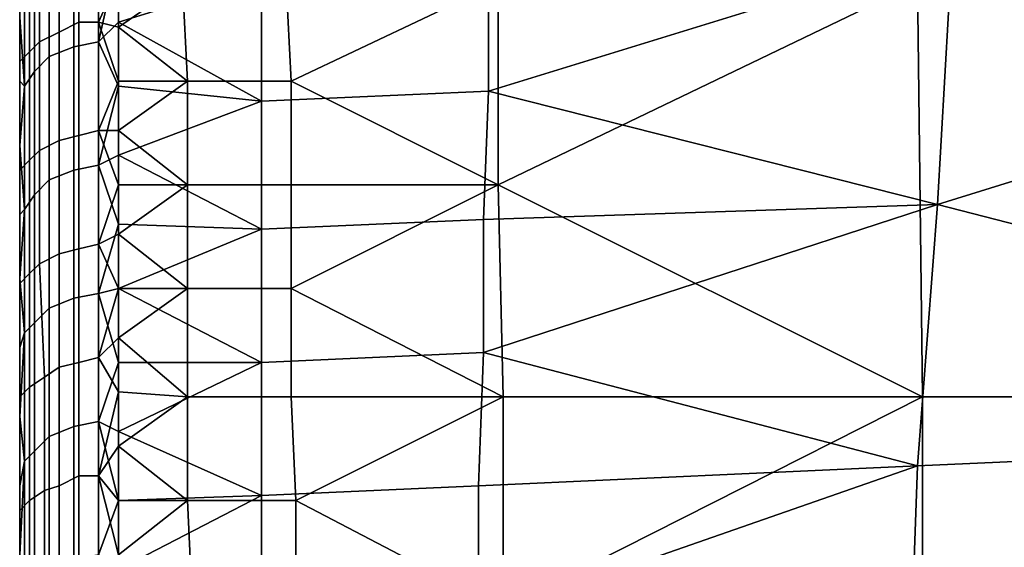
# Model space of a CAD drawing. Extents: x 0 to 0.349, y 0 to 0.305.
# Drawn here: x 0 to 0.02, y 0.246 to 0.257 of the extents above; entities that cross this region are included whole.
import ezdxf

# ---------------------------------------------------------------- set-up
doc = ezdxf.new("R2010")
doc.units = 0
doc.layers.add('PORCELAIN_1', color=7, linetype='CONTINUOUS')

msp = doc.modelspace()

# ---------------------------------------------------------------- linework, layer by layer
at = {"layer": 'PORCELAIN_1'}
for points in [[(0, 0.268, 0.1013), (0, 0.2488, 0.1013), (0, 0.268, 0.0881)], [(0, 0.268, 0.0881), (0, 0.2488, 0.1013), (0, 0.2584, 0.0748)], [(0, 0.2488, 0.1544), (0, 0.2488, 0.1279), (0, 0.268, 0.1279), (0, 0.268, 0.1544)], [(0, 0.268, 0.1279), (0, 0.2488, 0.1279), (0, 0.268, 0.1146)], [(0, 0.268, 0.1013), (0, 0.268, 0.1146), (0, 0.2488, 0.1013)], [(0, 0.2488, 0.1013), (0, 0.268, 0.1146), (0, 0.2488, 0.1279)], [(0, 0.268, 0.1544), (0, 0.268, 0.1809), (0, 0.2488, 0.1544)], [(0, 0.268, 0.2074), (0, 0.2296, 0.2074), (0, 0.268, 0.1809)], [(0, 0.268, 0.1809), (0, 0.2296, 0.2074), (0, 0.2488, 0.1544)], [(0, 0.268, 0.2605), (0, 0.2296, 0.2605), (0, 0.268, 0.234)], [(0, 0.268, 0.2074), (0, 0.268, 0.234), (0, 0.2296, 0.2074)], [(0, 0.2296, 0.2074), (0, 0.268, 0.234), (0, 0.2296, 0.2605)], [(0, 0.268, 0.3135), (0, 0.2296, 0.3135), (0, 0.268, 0.287)], [(0, 0.268, 0.2605), (0, 0.268, 0.287), (0, 0.2296, 0.2605)], [(0, 0.2296, 0.2605), (0, 0.268, 0.287), (0, 0.2296, 0.3135)], [(0, 0.268, 0.3666), (0, 0.2296, 0.3666), (0, 0.268, 0.3401)], [(0, 0.268, 0.3135), (0, 0.268, 0.3401), (0, 0.2296, 0.3135)], [(0, 0.2296, 0.3135), (0, 0.268, 0.3401), (0, 0.2296, 0.3666)], [(0, 0.268, 0.4196), (0, 0.2296, 0.4196), (0, 0.268, 0.3931)], [(0, 0.268, 0.3666), (0, 0.268, 0.3931), (0, 0.2296, 0.3666)], [(0, 0.2296, 0.3666), (0, 0.268, 0.3931), (0, 0.2296, 0.4196)], [(0, 0.268, 0.4727), (0, 0.2296, 0.4727), (0, 0.268, 0.4462)], [(0, 0.268, 0.4196), (0, 0.268, 0.4462), (0, 0.2296, 0.4196)], [(0, 0.2296, 0.4196), (0, 0.268, 0.4462), (0, 0.2296, 0.4727)], [(0, 0.268, 0.5257), (0, 0.2488, 0.5257), (0, 0.268, 0.4992)], [(0, 0.268, 0.4727), (0, 0.268, 0.4992), (0, 0.2296, 0.4727)], [(0, 0.2488, 0.5257), (0, 0.2296, 0.4727), (0, 0.268, 0.4992)], [(0, 0.268, 0.5788), (0, 0.2488, 0.5788), (0, 0.268, 0.5655)], [(0, 0.268, 0.5522), (0, 0.268, 0.5655), (0, 0.2488, 0.5522)], [(0, 0.2488, 0.5522), (0, 0.268, 0.5655), (0, 0.2488, 0.5788)], [(0, 0.2488, 0.5522), (0, 0.2488, 0.5257), (0, 0.268, 0.5257), (0, 0.268, 0.5522)], [(0, 0.268, 0.5788), (0, 0.268, 0.592), (0, 0.2488, 0.5788)], [(0, 0.2584, 0.6053), (0, 0.2488, 0.5788), (0, 0.268, 0.592)], [(0.0008, 0.2589, 0.0401), (0.0008, 0.2567, 0.0385), (0.0012, 0.2569, 0.0383), (0.0012, 0.2591, 0.0399)], [(0.0012, 0.2591, 0.0399), (0.0012, 0.2569, 0.0383), (0.0016, 0.2569, 0.0382), (0.0016, 0.2591, 0.0398)], [(0.0016, 0.2591, 0.0398), (0.0016, 0.2569, 0.0382), (0.002, 0.2578, 0.0388)], [(0.0186, 0.2532, 0.6513), (0.0189, 0.2584, 0.6474), (0.0376, 0.2591, 0.6464)], [(0.0186, 0.2532, 0.6513), (0.0376, 0.2591, 0.6464), (0.0361, 0.2487, 0.6541)], [(0.0004, 0.2587, 0.0403), (0.0004, 0.2565, 0.0388), (0.0008, 0.2567, 0.0385), (0.0008, 0.2589, 0.0401)], [(0.0006, 0.2562, 0.6488), (0.0006, 0.2587, 0.6468), (0.0011, 0.2589, 0.647), (0.0011, 0.2564, 0.649)], [(0.0011, 0.2564, 0.649), (0.0011, 0.2589, 0.647), (0.0016, 0.259, 0.6472), (0.0016, 0.2565, 0.6492)], [(0.0016, 0.259, 0.6472), (0.002, 0.2583, 0.6478), (0.0016, 0.2565, 0.6492)], [(0.0002, 0.2585, 0.0407), (0.0002, 0.2563, 0.0391), (0.0004, 0.2565, 0.0388), (0.0004, 0.2587, 0.0403)], [(0.0003, 0.2559, 0.6484), (0.0003, 0.2584, 0.6465), (0.0006, 0.2587, 0.6468), (0.0006, 0.2562, 0.6488)], [(0, 0.2582, 0.041), (0, 0.2561, 0.0395), (0.0002, 0.2563, 0.0391), (0.0002, 0.2585, 0.0407)], [(0, 0.2488, 0.0748), (0, 0.2584, 0.0748), (0, 0.2488, 0.1013)], [(0, 0.2488, 0.0748), (0, 0.2488, 0.0615), (0, 0.2584, 0.0615), (0, 0.2584, 0.0748)], [(0, 0.2584, 0.0483), (0, 0.2584, 0.0549), (0, 0.2536, 0.0483)], [(0, 0.2584, 0.0615), (0, 0.2488, 0.0615), (0, 0.2584, 0.0549)], [(0, 0.2584, 0.0549), (0, 0.2488, 0.0615), (0, 0.2536, 0.0483)], [(0, 0.2584, 0.6318), (0, 0.2536, 0.6318), (0, 0.2584, 0.6252)], [(0, 0.2584, 0.6186), (0, 0.2584, 0.6252), (0, 0.2488, 0.6186)], [(0, 0.2536, 0.6318), (0, 0.2488, 0.6186), (0, 0.2584, 0.6252)], [(0, 0.2488, 0.6186), (0, 0.2488, 0.6053), (0, 0.2584, 0.6053), (0, 0.2584, 0.6186)], [(0, 0.2488, 0.6053), (0, 0.2488, 0.5788), (0, 0.2584, 0.6053)], [(0, 0.2536, 0.6385), (0, 0.2536, 0.6318), (0, 0.2584, 0.6318), (0, 0.2584, 0.6385)], [(0, 0.2536, 0.0483), (0, 0.2536, 0.0417), (0, 0.2584, 0.045)], [(0, 0.2584, 0.0483), (0, 0.2536, 0.0483), (0, 0.2584, 0.045)], [(0, 0.2584, 0.045), (0, 0.2536, 0.0417), (0, 0.2573, 0.0409)], [(0, 0.2536, 0.6385), (0, 0.2584, 0.6385), (0, 0.2584, 0.6418)], [(0, 0.2584, 0.6418), (0, 0.2536, 0.6451), (0, 0.2536, 0.6385)], [(0, 0.2584, 0.6418), (0, 0.257, 0.6463), (0, 0.2536, 0.6451)], [(0.0001, 0.2556, 0.648), (0.0001, 0.2581, 0.6461), (0.0003, 0.2584, 0.6465), (0.0003, 0.2559, 0.6484)], [(0.0016, 0.2565, 0.6492), (0.002, 0.2583, 0.6478), (0.002, 0.2569, 0.6489)], [(0.002, 0.2583, 0.6478), (0.0049, 0.2578, 0.6481), (0.002, 0.2569, 0.6489)], [(0.0095, 0.2555, 0.6499), (0.0095, 0.258, 0.6479), (0.0189, 0.2584, 0.6474)], [(0.0095, 0.2555, 0.6499), (0.0189, 0.2584, 0.6474), (0.0186, 0.2532, 0.6513)], [(0, 0.2573, 0.0409), (0, 0.2561, 0.0395), (0, 0.2582, 0.041)], [(0, 0.257, 0.6463), (0.0001, 0.2581, 0.6461), (0.0001, 0.2556, 0.648)], [(0.0095, 0.258, 0.6479), (0.0095, 0.2555, 0.6499), (0.0049, 0.2553, 0.6501), (0.0049, 0.2578, 0.6481)], [(0.0016, 0.2569, 0.0382), (0.002, 0.2568, 0.0381), (0.002, 0.2578, 0.0388)], [(0.002, 0.2568, 0.0381), (0.0033, 0.2577, 0.0387), (0.002, 0.2578, 0.0388)], [(0.0049, 0.2578, 0.6481), (0.0049, 0.2553, 0.6501), (0.002, 0.2569, 0.6489)], [(0.002, 0.2568, 0.0381), (0.0034, 0.2557, 0.0374), (0.0033, 0.2577, 0.0387)], [(0.0033, 0.2577, 0.0387), (0.0034, 0.2557, 0.0374), (0.0055, 0.2557, 0.0374), (0.0054, 0.2577, 0.0388)], [(0.0097, 0.2577, 0.0389), (0.0054, 0.2577, 0.0388), (0.0055, 0.2557, 0.0374)], [(0.0055, 0.2557, 0.0374), (0.0097, 0.2536, 0.0361), (0.0097, 0.2577, 0.0389)], [(0.0182, 0.2577, 0.039), (0.0097, 0.2577, 0.0389), (0.0097, 0.2536, 0.0361)], [(0.0097, 0.2536, 0.0361), (0.0183, 0.2493, 0.0338), (0.0182, 0.2577, 0.039)], [(0.0352, 0.2493, 0.0341), (0.0351, 0.2577, 0.0393), (0.0182, 0.2577, 0.039), (0.0183, 0.2493, 0.0338)], [(0, 0.2573, 0.0409), (0, 0.2536, 0.0417), (0, 0.2564, 0.0402)], [(0, 0.2564, 0.0402), (0, 0.2561, 0.0395), (0, 0.2573, 0.0409)], [(0, 0.2557, 0.6473), (0, 0.2536, 0.6451), (0, 0.257, 0.6463)], [(0, 0.257, 0.6463), (0.0001, 0.2556, 0.648), (0, 0.2557, 0.6473)], [(0.0008, 0.2567, 0.0385), (0.0008, 0.2545, 0.037), (0.0012, 0.2546, 0.0368), (0.0012, 0.2569, 0.0383)], [(0.0012, 0.2569, 0.0383), (0.0012, 0.2546, 0.0368), (0.0016, 0.2547, 0.0367), (0.0016, 0.2569, 0.0382)], [(0.0016, 0.2547, 0.0367), (0.002, 0.2557, 0.0374), (0.0016, 0.2569, 0.0382)], [(0.002, 0.2568, 0.0381), (0.0016, 0.2569, 0.0382), (0.002, 0.2557, 0.0374)], [(0.002, 0.2569, 0.6489), (0.002, 0.2556, 0.6499), (0.0016, 0.2565, 0.6492)], [(0.002, 0.2569, 0.6489), (0.0049, 0.2553, 0.6501), (0.002, 0.2556, 0.6499)], [(0.0004, 0.2565, 0.0388), (0.0004, 0.2543, 0.0373), (0.0008, 0.2545, 0.037), (0.0008, 0.2567, 0.0385)], [(0.002, 0.2568, 0.0381), (0.002, 0.2557, 0.0374), (0.0034, 0.2557, 0.0374)], [(0.0002, 0.2563, 0.0391), (0.0002, 0.2541, 0.0377), (0.0004, 0.2543, 0.0373), (0.0004, 0.2565, 0.0388)], [(0.0011, 0.2539, 0.6509), (0.0011, 0.2564, 0.649), (0.0016, 0.2565, 0.6492), (0.0016, 0.254, 0.6511)], [(0.0016, 0.2565, 0.6492), (0.002, 0.2556, 0.6499), (0.0016, 0.254, 0.6511)], [(0, 0.2564, 0.0402), (0, 0.2536, 0.0417), (0, 0.2554, 0.0396)], [(0, 0.2564, 0.0402), (0, 0.2554, 0.0396), (0, 0.2561, 0.0395)], [(0, 0.2561, 0.0395), (0, 0.2539, 0.038), (0.0002, 0.2541, 0.0377), (0.0002, 0.2563, 0.0391)], [(0.0006, 0.2537, 0.6507), (0.0006, 0.2562, 0.6488), (0.0011, 0.2564, 0.649), (0.0011, 0.2539, 0.6509)], [(0, 0.2544, 0.0389), (0, 0.2561, 0.0395), (0, 0.2554, 0.0396)], [(0, 0.2561, 0.0395), (0, 0.2544, 0.0389), (0, 0.2539, 0.038)], [(0.0003, 0.2534, 0.6503), (0.0003, 0.2559, 0.6484), (0.0006, 0.2562, 0.6488), (0.0006, 0.2537, 0.6507)], [(0.0001, 0.2531, 0.6499), (0.0001, 0.2556, 0.648), (0.0003, 0.2559, 0.6484), (0.0003, 0.2534, 0.6503)], [(0, 0.2536, 0.6451), (0, 0.2557, 0.6473), (0, 0.2544, 0.6483)], [(0, 0.2557, 0.6473), (0.0001, 0.2556, 0.648), (0, 0.2544, 0.6483)], [(0.002, 0.2557, 0.0374), (0.0016, 0.2547, 0.0367), (0.002, 0.2547, 0.0367)], [(0.0034, 0.2557, 0.0374), (0.002, 0.2557, 0.0374), (0.002, 0.2547, 0.0367)], [(0.0034, 0.2536, 0.036), (0.0034, 0.2557, 0.0374), (0.002, 0.2547, 0.0367)], [(0.0034, 0.2557, 0.0374), (0.0034, 0.2536, 0.036), (0.0055, 0.2536, 0.0361), (0.0055, 0.2557, 0.0374)], [(0.0055, 0.2557, 0.0374), (0.0055, 0.2536, 0.0361), (0.0097, 0.2536, 0.0361)], [(0, 0.2544, 0.6483), (0.0001, 0.2556, 0.648), (0.0001, 0.2531, 0.6499)], [(0.002, 0.2556, 0.6499), (0.002, 0.2542, 0.6509), (0.0016, 0.254, 0.6511)], [(0.002, 0.2542, 0.6509), (0.002, 0.2556, 0.6499), (0.0049, 0.2553, 0.6501)], [(0.0095, 0.2555, 0.6499), (0.0094, 0.2529, 0.6518), (0.0049, 0.2527, 0.652), (0.0049, 0.2553, 0.6501)], [(0.0186, 0.2532, 0.6513), (0.0094, 0.2529, 0.6518), (0.0095, 0.2555, 0.6499)], [(0, 0.2544, 0.0389), (0, 0.2554, 0.0396), (0, 0.2536, 0.0417)], [(0.0049, 0.2527, 0.652), (0.002, 0.2542, 0.6509), (0.0049, 0.2553, 0.6501)], [(0.0012, 0.2546, 0.0368), (0.0012, 0.2523, 0.0354), (0.0016, 0.2524, 0.0353), (0.0016, 0.2547, 0.0367)], [(0.0016, 0.2547, 0.0367), (0.0016, 0.2524, 0.0353), (0.002, 0.2536, 0.036)], [(0.002, 0.2547, 0.0367), (0.0016, 0.2547, 0.0367), (0.002, 0.2536, 0.036)], [(0.002, 0.2536, 0.036), (0.0034, 0.2536, 0.036), (0.002, 0.2547, 0.0367)], [(0.0004, 0.2543, 0.0373), (0.0004, 0.252, 0.0359), (0.0008, 0.2522, 0.0356), (0.0008, 0.2545, 0.037)], [(0.0008, 0.2545, 0.037), (0.0008, 0.2522, 0.0356), (0.0012, 0.2523, 0.0354), (0.0012, 0.2546, 0.0368)], [(0, 0.2536, 0.0417), (0, 0.2535, 0.0383), (0, 0.2544, 0.0389)], [(0, 0.2544, 0.6483), (0, 0.2536, 0.6484), (0, 0.2536, 0.6451)], [(0, 0.253, 0.6493), (0, 0.2536, 0.6484), (0, 0.2544, 0.6483)], [(0, 0.2544, 0.0389), (0, 0.2535, 0.0383), (0, 0.2539, 0.038)], [(0.0001, 0.2531, 0.6499), (0, 0.253, 0.6493), (0, 0.2544, 0.6483)], [(0.0002, 0.2541, 0.0377), (0.0002, 0.2518, 0.0362), (0.0004, 0.252, 0.0359), (0.0004, 0.2543, 0.0373)], [(0, 0.2539, 0.038), (0, 0.2516, 0.0366), (0.0002, 0.2518, 0.0362), (0.0002, 0.2541, 0.0377)], [(0.0016, 0.254, 0.6511), (0.002, 0.2542, 0.6509), (0.002, 0.2528, 0.6519)], [(0.0049, 0.2527, 0.652), (0.002, 0.2528, 0.6519), (0.002, 0.2542, 0.6509)], [(0, 0.2539, 0.038), (0, 0.2535, 0.0383), (0, 0.2525, 0.0377)], [(0, 0.2539, 0.038), (0, 0.2525, 0.0377), (0, 0.2516, 0.0366)], [(0.0006, 0.2511, 0.6525), (0.0006, 0.2537, 0.6507), (0.0011, 0.2539, 0.6509), (0.0011, 0.2513, 0.6528)], [(0.0011, 0.2513, 0.6528), (0.0011, 0.2539, 0.6509), (0.0016, 0.254, 0.6511), (0.0016, 0.2514, 0.6529)], [(0.0016, 0.254, 0.6511), (0.002, 0.2528, 0.6519), (0.0016, 0.2514, 0.6529)], [(0.0003, 0.2508, 0.6522), (0.0003, 0.2534, 0.6503), (0.0006, 0.2537, 0.6507), (0.0006, 0.2511, 0.6525)], [(0, 0.2536, 0.0417), (0, 0.2536, 0.0483), (0, 0.2512, 0.0417)], [(0, 0.2488, 0.0483), (0, 0.2512, 0.0417), (0, 0.2536, 0.0483)], [(0, 0.2488, 0.0483), (0, 0.2536, 0.0483), (0, 0.2488, 0.0615)], [(0, 0.2488, 0.6318), (0, 0.2488, 0.6186), (0, 0.2536, 0.6318)], [(0, 0.2512, 0.6484), (0, 0.2512, 0.6451), (0, 0.2536, 0.6451), (0, 0.2536, 0.6484)], [(0, 0.2536, 0.6451), (0, 0.2512, 0.6451), (0, 0.2536, 0.6385)], [(0, 0.2536, 0.6385), (0, 0.2512, 0.6451), (0, 0.2488, 0.6385)], [(0, 0.2488, 0.6385), (0, 0.2488, 0.6318), (0, 0.2536, 0.6318), (0, 0.2536, 0.6385)], [(0, 0.2512, 0.0417), (0, 0.2535, 0.0383), (0, 0.2536, 0.0417)], [(0, 0.253, 0.6493), (0, 0.2512, 0.6484), (0, 0.2536, 0.6484)], [(0, 0.2512, 0.0383), (0, 0.2535, 0.0383), (0, 0.2512, 0.0417)], [(0, 0.2535, 0.0383), (0, 0.2512, 0.0383), (0, 0.2525, 0.0377)], [(0.0016, 0.2524, 0.0353), (0.002, 0.2526, 0.0354), (0.002, 0.2536, 0.036)], [(0.0034, 0.2536, 0.036), (0.002, 0.2536, 0.036), (0.002, 0.2526, 0.0354)], [(0.002, 0.2526, 0.0354), (0.0034, 0.2515, 0.0347), (0.0034, 0.2536, 0.036)], [(0.0034, 0.2536, 0.036), (0.0034, 0.2515, 0.0347), (0.0055, 0.2515, 0.0348), (0.0055, 0.2536, 0.0361)], [(0.0097, 0.2536, 0.0361), (0.0055, 0.2536, 0.0361), (0.0055, 0.2515, 0.0348)], [(0.0055, 0.2515, 0.0348), (0.0098, 0.2493, 0.0336), (0.0097, 0.2536, 0.0361)], [(0.0097, 0.2536, 0.0361), (0.0098, 0.2493, 0.0336), (0.0183, 0.2493, 0.0338)], [(0.0001, 0.2506, 0.6517), (0.0001, 0.2531, 0.6499), (0.0003, 0.2534, 0.6503), (0.0003, 0.2508, 0.6522)], [(0.0001, 0.2531, 0.6499), (0, 0.2517, 0.6503), (0, 0.253, 0.6493)], [(0.0001, 0.2506, 0.6517), (0, 0.2517, 0.6503), (0.0001, 0.2531, 0.6499)], [(0.0094, 0.2502, 0.6537), (0.0094, 0.2529, 0.6518), (0.0186, 0.2532, 0.6513)], [(0.0094, 0.2502, 0.6537), (0.0186, 0.2532, 0.6513), (0.0182, 0.2479, 0.655)], [(0.0361, 0.2487, 0.6541), (0.0182, 0.2479, 0.655), (0.0186, 0.2532, 0.6513)], [(0, 0.2512, 0.6484), (0, 0.253, 0.6493), (0, 0.2517, 0.6503)], [(0.0094, 0.2529, 0.6518), (0.0094, 0.2502, 0.6537), (0.0049, 0.25, 0.6539), (0.0049, 0.2527, 0.652)], [(0.002, 0.2528, 0.6519), (0.002, 0.2515, 0.6529), (0.0016, 0.2514, 0.6529)], [(0.002, 0.2528, 0.6519), (0.0049, 0.2527, 0.652), (0.002, 0.2515, 0.6529)], [(0.0049, 0.25, 0.6539), (0.002, 0.2515, 0.6529), (0.0049, 0.2527, 0.652)], [(0, 0.2512, 0.0383), (0, 0.2515, 0.037), (0, 0.2525, 0.0377)], [(0, 0.2515, 0.037), (0, 0.2516, 0.0366), (0, 0.2525, 0.0377)], [(0.002, 0.2526, 0.0354), (0.0016, 0.2524, 0.0353), (0.002, 0.2515, 0.0347)], [(0.002, 0.2515, 0.0347), (0.0034, 0.2515, 0.0347), (0.002, 0.2526, 0.0354)], [(0.0008, 0.2522, 0.0356), (0.0008, 0.2499, 0.0343), (0.0012, 0.25, 0.0341), (0.0012, 0.2523, 0.0354)], [(0.0012, 0.2523, 0.0354), (0.0012, 0.25, 0.0341), (0.0016, 0.2501, 0.0339), (0.0016, 0.2524, 0.0353)], [(0.0016, 0.2524, 0.0353), (0.0016, 0.2501, 0.0339), (0.002, 0.2515, 0.0347)], [(0.0004, 0.252, 0.0359), (0.0005, 0.2497, 0.0345), (0.0008, 0.2499, 0.0343), (0.0008, 0.2522, 0.0356)], [(0.0002, 0.2518, 0.0362), (0.0002, 0.2495, 0.0349), (0.0005, 0.2497, 0.0345), (0.0004, 0.252, 0.0359)], [(0, 0.2516, 0.0366), (0, 0.2493, 0.0353), (0.0002, 0.2495, 0.0349), (0.0002, 0.2518, 0.0362)], [(0, 0.2503, 0.6513), (0, 0.2512, 0.6484), (0, 0.2517, 0.6503)], [(0.0001, 0.2506, 0.6517), (0, 0.2503, 0.6513), (0, 0.2517, 0.6503)], [(0, 0.2515, 0.037), (0, 0.2505, 0.0364), (0, 0.2516, 0.0366)], [(0, 0.2505, 0.0364), (0, 0.2493, 0.0353), (0, 0.2516, 0.0366)], [(0, 0.2515, 0.037), (0, 0.2512, 0.0383), (0, 0.2505, 0.0364)], [(0.002, 0.2505, 0.0341), (0.002, 0.2515, 0.0347), (0.0016, 0.2501, 0.0339)], [(0.002, 0.25, 0.6539), (0.0016, 0.2514, 0.6529), (0.002, 0.2515, 0.6529)], [(0.0034, 0.2515, 0.0347), (0.002, 0.2515, 0.0347), (0.002, 0.2505, 0.0341)], [(0.0034, 0.2493, 0.0335), (0.0034, 0.2515, 0.0347), (0.002, 0.2505, 0.0341)], [(0.0049, 0.25, 0.6539), (0.002, 0.25, 0.6539), (0.002, 0.2515, 0.6529)], [(0.0034, 0.2515, 0.0347), (0.0034, 0.2493, 0.0335), (0.0055, 0.2493, 0.0335), (0.0055, 0.2515, 0.0348)], [(0.0055, 0.2515, 0.0348), (0.0055, 0.2493, 0.0335), (0.0098, 0.2493, 0.0336)], [(0.0006, 0.2485, 0.6543), (0.0006, 0.2511, 0.6525), (0.0011, 0.2513, 0.6528), (0.0011, 0.2487, 0.6546)], [(0.0011, 0.2487, 0.6546), (0.0011, 0.2513, 0.6528), (0.0016, 0.2514, 0.6529), (0.0016, 0.2488, 0.6547)], [(0.0016, 0.2514, 0.6529), (0.002, 0.25, 0.6539), (0.0016, 0.2488, 0.6547)], [(0, 0.2488, 0.0417), (0, 0.2512, 0.0417), (0, 0.2488, 0.0483)], [(0, 0.2488, 0.0417), (0, 0.2488, 0.0383), (0, 0.2512, 0.0383), (0, 0.2512, 0.0417)], [(0, 0.2488, 0.6484), (0, 0.2488, 0.6451), (0, 0.2512, 0.6451), (0, 0.2512, 0.6484)], [(0, 0.2488, 0.6451), (0, 0.2488, 0.6385), (0, 0.2512, 0.6451)], [(0, 0.2488, 0.0383), (0, 0.2505, 0.0364), (0, 0.2512, 0.0383)], [(0, 0.2503, 0.6513), (0, 0.2488, 0.6484), (0, 0.2512, 0.6484)], [(0.0003, 0.2482, 0.6539), (0.0003, 0.2508, 0.6522), (0.0006, 0.2511, 0.6525), (0.0006, 0.2485, 0.6543)], [(0.0001, 0.248, 0.6535), (0.0001, 0.2506, 0.6517), (0.0003, 0.2508, 0.6522), (0.0003, 0.2482, 0.6539)], [(0.0001, 0.2506, 0.6517), (0, 0.2489, 0.6523), (0, 0.2503, 0.6513)], [(0, 0.2489, 0.6523), (0.0001, 0.2506, 0.6517), (0.0001, 0.248, 0.6535)], [(0, 0.2488, 0.0383), (0, 0.2495, 0.0359), (0, 0.2505, 0.0364)], [(0, 0.2505, 0.0364), (0, 0.2495, 0.0359), (0, 0.2493, 0.0353)], [(0.002, 0.2494, 0.0335), (0.002, 0.2505, 0.0341), (0.0016, 0.2501, 0.0339)], [(0.0034, 0.2493, 0.0335), (0.002, 0.2505, 0.0341), (0.002, 0.2494, 0.0335)], [(0, 0.2489, 0.6523), (0, 0.2488, 0.6484), (0, 0.2503, 0.6513)], [(0.0012, 0.25, 0.0341), (0.0012, 0.2477, 0.0328), (0.0016, 0.2477, 0.0326), (0.0016, 0.2501, 0.0339)], [(0.0016, 0.2501, 0.0339), (0.0016, 0.2477, 0.0326), (0.002, 0.2494, 0.0335)], [(0.0094, 0.2502, 0.6537), (0.0093, 0.2475, 0.6555), (0.0049, 0.2473, 0.6557), (0.0049, 0.25, 0.6539)], [(0.0182, 0.2479, 0.655), (0.0093, 0.2475, 0.6555), (0.0094, 0.2502, 0.6537)], [(0.0005, 0.2497, 0.0345), (0.0005, 0.2474, 0.0333), (0.0008, 0.2475, 0.033), (0.0008, 0.2499, 0.0343)], [(0.0008, 0.2499, 0.0343), (0.0008, 0.2475, 0.033), (0.0012, 0.2477, 0.0328), (0.0012, 0.25, 0.0341)], [(0.002, 0.2486, 0.6549), (0.0016, 0.2488, 0.6547), (0.002, 0.25, 0.6539)], [(0.0049, 0.2473, 0.6557), (0.002, 0.2486, 0.6549), (0.0049, 0.25, 0.6539)], [(0.002, 0.25, 0.6539), (0.0049, 0.25, 0.6539), (0.002, 0.2486, 0.6549)], [(0.0002, 0.2495, 0.0349), (0.0002, 0.2472, 0.0336), (0.0005, 0.2474, 0.0333), (0.0005, 0.2497, 0.0345)], [(0, 0.2495, 0.0359), (0, 0.2488, 0.0383), (0, 0.2485, 0.0353)], [(0, 0.2493, 0.0353), (0, 0.247, 0.034), (0.0002, 0.2472, 0.0336), (0.0002, 0.2495, 0.0349)], [(0, 0.2485, 0.0353), (0, 0.2493, 0.0353), (0, 0.2495, 0.0359)], [(0, 0.2493, 0.0353), (0, 0.2485, 0.0353), (0, 0.2474, 0.0347)], [(0, 0.2493, 0.0353), (0, 0.2474, 0.0347), (0, 0.247, 0.034)], [(0.002, 0.2483, 0.0329), (0.002, 0.2494, 0.0335), (0.0016, 0.2477, 0.0326)], [(0.0034, 0.2493, 0.0335), (0.002, 0.2494, 0.0335), (0.002, 0.2483, 0.0329)], [(0.0034, 0.2493, 0.0335), (0.002, 0.2483, 0.0329), (0.0034, 0.2472, 0.0323)], [(0.0034, 0.2493, 0.0335), (0.0034, 0.2472, 0.0323), (0.0056, 0.2472, 0.0324), (0.0055, 0.2493, 0.0335)], [(0.0098, 0.2493, 0.0336), (0.0055, 0.2493, 0.0335), (0.0056, 0.2472, 0.0324)], [(0.0056, 0.2472, 0.0324), (0.0098, 0.245, 0.0313), (0.0098, 0.2493, 0.0336)], [(0.0183, 0.2493, 0.0338), (0.0098, 0.2493, 0.0336), (0.0098, 0.245, 0.0313)], [(0.0098, 0.245, 0.0313), (0.0183, 0.2406, 0.0294), (0.0183, 0.2493, 0.0338)], [(0.0183, 0.2493, 0.0338), (0.0183, 0.2406, 0.0294), (0.0353, 0.2406, 0.0297), (0.0352, 0.2493, 0.0341)], [(0, 0.2488, 0.6484), (0, 0.2489, 0.6523), (0, 0.2475, 0.6532)], [(0, 0.2475, 0.6532), (0, 0.2489, 0.6523), (0.0001, 0.248, 0.6535)], [(0, 0.2488, 0.0417), (0, 0.2488, 0.0483), (0, 0.2464, 0.0417)], [(0, 0.244, 0.0483), (0, 0.2464, 0.0417), (0, 0.2488, 0.0483)], [(0, 0.2464, 0.0417), (0, 0.2464, 0.0383), (0, 0.2488, 0.0383), (0, 0.2488, 0.0417)], [(0, 0.2488, 0.0748), (0, 0.2488, 0.1013), (0, 0.2392, 0.0748)], [(0, 0.2296, 0.1013), (0, 0.2392, 0.0748), (0, 0.2488, 0.1013)], [(0, 0.2392, 0.0748), (0, 0.2392, 0.0615), (0, 0.2488, 0.0615), (0, 0.2488, 0.0748)], [(0, 0.2488, 0.0483), (0, 0.2488, 0.0615), (0, 0.244, 0.0483)], [(0, 0.2392, 0.0615), (0, 0.244, 0.0483), (0, 0.2488, 0.0615)], [(0, 0.2296, 0.1544), (0, 0.2296, 0.1279), (0, 0.2488, 0.1279), (0, 0.2488, 0.1544)], [(0, 0.2296, 0.1279), (0, 0.2296, 0.1013), (0, 0.2488, 0.1013), (0, 0.2488, 0.1279)], [(0, 0.2296, 0.1544), (0, 0.2488, 0.1544), (0, 0.2296, 0.2074)], [(0, 0.2296, 0.5257), (0, 0.2296, 0.4727), (0, 0.2488, 0.5257)], [(0, 0.2296, 0.5788), (0, 0.2296, 0.5522), (0, 0.2488, 0.5522), (0, 0.2488, 0.5788)], [(0, 0.2296, 0.5522), (0, 0.2296, 0.5257), (0, 0.2488, 0.5257), (0, 0.2488, 0.5522)], [(0, 0.2488, 0.6318), (0, 0.2392, 0.6318), (0, 0.2488, 0.6186)], [(0, 0.2488, 0.6053), (0, 0.2488, 0.6186), (0, 0.2296, 0.6053)], [(0, 0.2392, 0.6318), (0, 0.2296, 0.6053), (0, 0.2488, 0.6186)], [(0, 0.2296, 0.6053), (0, 0.2296, 0.5788), (0, 0.2488, 0.5788), (0, 0.2488, 0.6053)], [(0, 0.2488, 0.6451), (0, 0.244, 0.6451), (0, 0.2488, 0.6385)], [(0, 0.2488, 0.6318), (0, 0.2488, 0.6385), (0, 0.2392, 0.6318)], [(0, 0.244, 0.6451), (0, 0.2392, 0.6318), (0, 0.2488, 0.6385)], [(0, 0.2464, 0.0383), (0, 0.2485, 0.0353), (0, 0.2488, 0.0383)], [(0, 0.2488, 0.6484), (0, 0.244, 0.6451), (0, 0.2488, 0.6451)], [(0, 0.244, 0.6451), (0, 0.2488, 0.6484), (0, 0.244, 0.6517)], [(0, 0.2488, 0.6484), (0, 0.2475, 0.6532), (0, 0.244, 0.6517)], [(0.0006, 0.2458, 0.656), (0.0006, 0.2485, 0.6543), (0.0011, 0.2487, 0.6546), (0.0011, 0.246, 0.6563)], [(0.0011, 0.246, 0.6563), (0.0011, 0.2487, 0.6546), (0.0016, 0.2488, 0.6547), (0.0016, 0.2461, 0.6565)], [(0.0016, 0.2488, 0.6547), (0.002, 0.2472, 0.6558), (0.0016, 0.2461, 0.6565)], [(0.002, 0.2486, 0.6549), (0.002, 0.2472, 0.6558), (0.0016, 0.2488, 0.6547)], [(0.018, 0.2424, 0.6585), (0.0182, 0.2479, 0.655), (0.0361, 0.2487, 0.6541)], [(0.018, 0.2424, 0.6585), (0.0361, 0.2487, 0.6541), (0.0348, 0.2375, 0.6609)], [(0, 0.2485, 0.0353), (0, 0.2464, 0.0383), (0, 0.2474, 0.0347)], [(0.0003, 0.2456, 0.6557), (0.0003, 0.2482, 0.6539), (0.0006, 0.2485, 0.6543), (0.0006, 0.2458, 0.656)], [(0.002, 0.2486, 0.6549), (0.0049, 0.2473, 0.6557), (0.002, 0.2472, 0.6558)], [(0.0016, 0.2477, 0.0326), (0.002, 0.2472, 0.0323), (0.002, 0.2483, 0.0329)], [(0.0034, 0.2472, 0.0323), (0.002, 0.2483, 0.0329), (0.002, 0.2472, 0.0323)], [(0.0001, 0.2453, 0.6552), (0.0001, 0.248, 0.6535), (0.0003, 0.2482, 0.6539), (0.0003, 0.2456, 0.6557)], [(0.0001, 0.248, 0.6535), (0, 0.2461, 0.6541), (0, 0.2475, 0.6532)], [(0, 0.2461, 0.6541), (0.0001, 0.248, 0.6535), (0.0001, 0.2453, 0.6552)], [(0.0093, 0.2448, 0.6572), (0.0093, 0.2475, 0.6555), (0.0182, 0.2479, 0.655)], [(0.0093, 0.2448, 0.6572), (0.0182, 0.2479, 0.655), (0.018, 0.2424, 0.6585)], [(0.0008, 0.2475, 0.033), (0.0008, 0.2452, 0.0317), (0.0012, 0.2453, 0.0315), (0.0012, 0.2477, 0.0328)], [(0.0012, 0.2477, 0.0328), (0.0012, 0.2453, 0.0315), (0.0016, 0.2453, 0.0314), (0.0016, 0.2477, 0.0326)], [(0.0016, 0.2477, 0.0326), (0.0016, 0.2453, 0.0314), (0.002, 0.2461, 0.0318)], [(0.0016, 0.2477, 0.0326), (0.002, 0.2461, 0.0318), (0.002, 0.2472, 0.0323)], [(0, 0.2461, 0.6541), (0, 0.244, 0.6517), (0, 0.2475, 0.6532)], [(0.0005, 0.2474, 0.0333), (0.0005, 0.245, 0.032), (0.0008, 0.2452, 0.0317), (0.0008, 0.2475, 0.033)], [(0.0093, 0.2475, 0.6555), (0.0093, 0.2448, 0.6572), (0.0049, 0.2446, 0.6574), (0.0049, 0.2473, 0.6557)], [(0, 0.2464, 0.035), (0, 0.2474, 0.0347), (0, 0.2464, 0.0383)], [(0, 0.2464, 0.035), (0, 0.2464, 0.0342), (0, 0.2474, 0.0347)], [(0, 0.247, 0.034), (0, 0.2474, 0.0347), (0, 0.2464, 0.0342)], [(0.0002, 0.2472, 0.0336), (0.0002, 0.2448, 0.0324), (0.0005, 0.245, 0.032), (0.0005, 0.2474, 0.0333)], [(0.0049, 0.2473, 0.6557), (0.0049, 0.2446, 0.6574), (0.002, 0.2458, 0.6567)], [(0.002, 0.2472, 0.6558), (0.0049, 0.2473, 0.6557), (0.002, 0.2458, 0.6567)], [(0, 0.247, 0.034), (0, 0.2446, 0.0328), (0.0002, 0.2448, 0.0324), (0.0002, 0.2472, 0.0336)], [(0.002, 0.2458, 0.6567), (0.0016, 0.2461, 0.6565), (0.002, 0.2472, 0.6558)], [(0.0034, 0.2472, 0.0323), (0.002, 0.2472, 0.0323), (0.002, 0.2461, 0.0318)], [(0.002, 0.2461, 0.0318), (0.0035, 0.245, 0.0312), (0.0034, 0.2472, 0.0323)], [(0.0034, 0.2472, 0.0323), (0.0035, 0.245, 0.0312), (0.0056, 0.245, 0.0313), (0.0056, 0.2472, 0.0324)], [(0.0056, 0.2472, 0.0324), (0.0056, 0.245, 0.0313), (0.0098, 0.245, 0.0313)], [(0, 0.247, 0.034), (0, 0.2454, 0.0336), (0, 0.2446, 0.0328)], [(0, 0.247, 0.034), (0, 0.2464, 0.0342), (0, 0.2454, 0.0336)], [(0, 0.244, 0.0417), (0, 0.2464, 0.0417), (0, 0.244, 0.0483)], [(0, 0.244, 0.0417), (0, 0.244, 0.0383), (0, 0.2464, 0.0383), (0, 0.2464, 0.0417)], [(0, 0.244, 0.0383), (0, 0.244, 0.035), (0, 0.2464, 0.035), (0, 0.2464, 0.0383)], [(0, 0.2464, 0.035), (0, 0.2454, 0.0336), (0, 0.2464, 0.0342)], [(0, 0.2454, 0.0336), (0, 0.2464, 0.035), (0, 0.244, 0.035)]]:
    msp.add_3dface(points, dxfattribs=at)

doc.saveas('drawing.dxf')
